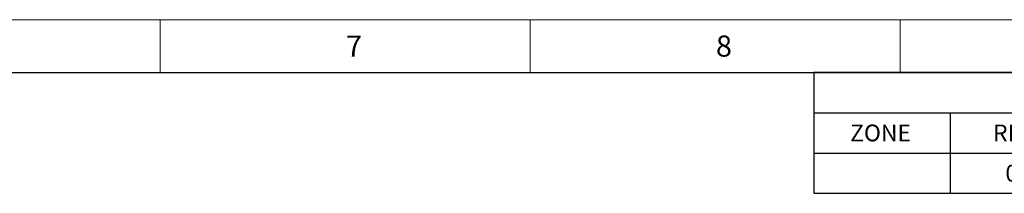
# Model space of a CAD drawing. Units: millimetres. Extents: x 0 to 420, y 0 to 297.
# Drawn here: x 197 to 290, y 281 to 297 of the extents above; entities that cross this region are included whole.
import ezdxf

# ---------------------------------------------------------------- set-up
doc = ezdxf.new("R2010")
doc.units = ezdxf.units.MM
doc.layers.add('DIMENSIONS', color=7, linetype='Continuous')
doc.layers.add('STANDARD', color=7, linetype='Continuous')
doc.layers.add('THICK_LINE', color=7, linetype='Continuous', lineweight=30)
doc.styles.add('SLDTEXTSTYLE0', font='TXT', dxfattribs={"width": 0.7})
doc.styles.add('SLDTEXTSTYLE1', font='TXT', dxfattribs={"width": 0.605})

# ---------------------------------------------------------------- blocks, each defined once
blk = doc.blocks.new('SW_TABLEANNOTATION_0')
at = {"layer": 'DIMENSIONS', "color": 0}
for p, q in [((0, 0), (0, -11.444)), ((143.16, 0), (0, 0)), ((143.16, -11.444), (143.16, 0)), ((0, -3.815), (143.16, -3.815)), ((12.913, -3.815), (12.913, -7.629)), ((26.034, -3.815), (26.034, -7.629)), ((104.542, -3.815), (104.542, -7.629)), ((125.211, -3.815), (125.211, -7.629)), ((0, -7.629), (143.16, -7.629)), ((12.913, -7.629), (12.913, -11.444)), ((26.034, -7.629), (26.034, -11.444)), ((104.542, -7.629), (104.542, -11.444)), ((125.211, -7.629), (125.211, -11.444)), ((0, -11.444), (143.16, -11.444))]:
    blk.add_line(p, q, dxfattribs=at)
at = {"layer": 'DIMENSIONS', "color": 0, "char_height": 1.5875, "attachment_point": 1, "style": 'SLDTEXTSTYLE0'}
for s, insert in [('REVISIONS', (65.486, -1.117)), ('ZONE', (3.437, -4.932)), ('REV.', (16.96, -4.932)), ('DESCRIPTION', (57.794, -4.932)), ('DATE', (112.016, -4.932)), ('APPROVED', (128.409, -4.932)), ('01', (18.127, -8.746)), ('INITIAL RELEASE', (56.039, -8.746)), ('29/10/2015', (108.53, -8.746))]:
    blk.add_mtext(s, dxfattribs=dict(at, insert=insert))

msp = doc.modelspace()

# ---------------------------------------------------------------- linework, layer by layer
at = {"color": 7, "linetype": 'Continuous', "lineweight": 0}
for p, q in [((0, 297), (419.99679, 297)), ((210, 292), (210, 297)), ((245, 292), (245, 297)), ((280, 292), (280, 297))]:
    msp.add_line(p, q, dxfattribs=at)
at = {"layer": 'THICK_LINE'}
msp.add_line((5, 292), (415, 292), dxfattribs=at)

# ---------------------------------------------------------------- block references
at = {"layer": 'DIMENSIONS'}
msp.add_blockref('SW_TABLEANNOTATION_0', (271.84031, 292), dxfattribs=at)

# ---------------------------------------------------------------- texts
at = {"layer": 'STANDARD', "char_height": 2, "attachment_point": 2, "style": 'SLDTEXTSTYLE1'}
for s, insert in [('7', (228.33542, 295.50036)), ('8', (263.33385, 295.50036))]:
    msp.add_mtext(s, dxfattribs=dict(at, insert=insert))

doc.saveas('drawing.dxf')
